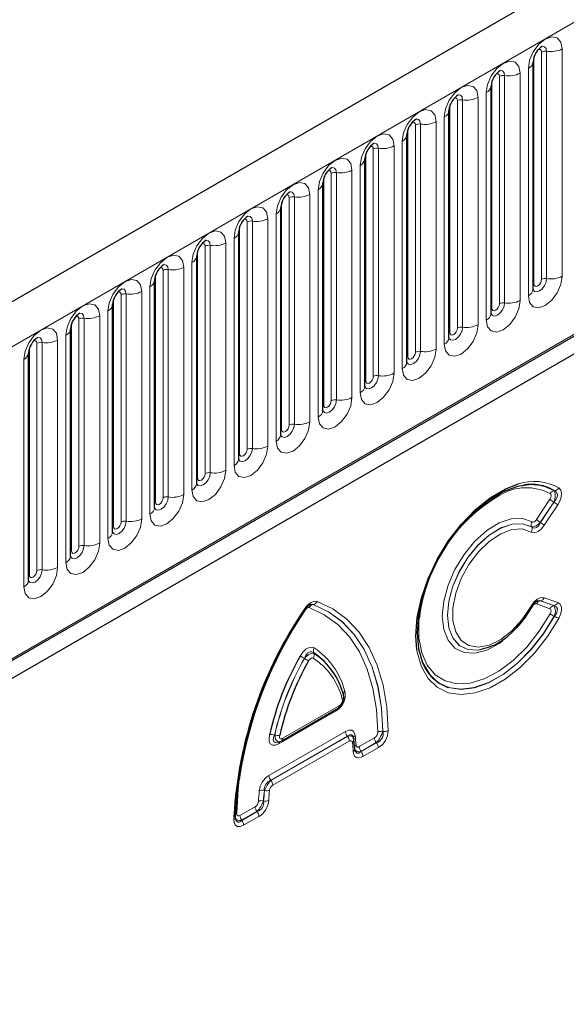
# Model space of a CAD drawing. Units: millimetres. Extents: x 0 to 420, y 0 to 297.
# Drawn here: x 338 to 345, y 134 to 147 of the extents above; entities that cross this region are included whole.
import ezdxf

# ---------------------------------------------------------------- set-up
doc = ezdxf.new("R2010")
doc.units = ezdxf.units.MM

msp = doc.modelspace()

# ---------------------------------------------------------------- linework, layer by layer
at = {"color": 7, "linetype": 'Continuous', "lineweight": 25}
for p, q in [((394.0964, 176.0458), (293.2832, 117.8476)), ((395.776, 171.9932), (294.8618, 113.7366)), ((296.7084, 115.0404), (391.4015, 169.7056)), ((344.7345, 143.7073), (344.7345, 146.7402)), ((344.1738, 143.3837), (344.1738, 146.4165)), ((343.6132, 146.0929), (343.6131, 146.0893)), ((343.6132, 143.06), (343.6132, 146.0929)), ((343.0525, 142.7364), (343.0525, 145.7692)), ((343.0525, 145.7692), (343.0525, 145.7656)), ((342.4919, 145.4456), (342.4918, 145.442)), ((342.4919, 142.4127), (342.4919, 145.4456)), ((341.9313, 145.122), (341.9312, 145.1183)), ((341.9313, 142.0891), (341.9313, 145.122)), ((341.3706, 141.7654), (341.3706, 144.7983)), ((341.3706, 144.7983), (341.3706, 144.7947)), ((340.81, 144.4747), (340.8099, 144.471)), ((340.81, 141.4418), (340.81, 144.4747)), ((340.2494, 144.151), (340.2493, 144.1474)), ((340.2494, 141.1181), (340.2494, 144.151)), ((339.6887, 143.8274), (339.6886, 143.8237)), ((339.6887, 140.7945), (339.6887, 143.8274)), ((339.1281, 143.5037), (339.128, 143.5001)), ((339.1281, 140.4708), (339.1281, 143.5037)), ((338.5675, 143.1801), (338.5674, 143.1764)), ((338.5675, 140.1472), (338.5675, 143.1801)), ((338.0068, 142.8564), (338.0067, 142.8528)), ((338.0068, 139.8236), (338.0068, 142.8564)), ((341.7709, 139.5009), (341.7608, 139.4976)), ((344.0247, 138.8956), (344.0266, 138.8959)), ((342.1755, 138.3864), (342.1749, 138.3881)), ((341.3824, 137.6834), (342.1345, 138.1175)), ((341.3402, 137.6668), (341.3574, 137.6723)), ((342.3578, 137.573), (342.3459, 137.6982)), ((340.7678, 136.6527), (340.7714, 136.6377))]:
    msp.add_line(p, q, dxfattribs=at)
at = {"color": 8, "linetype": 'Continuous', "lineweight": 18}
for p, q in [((293.6496, 117.4607), (394.4628, 175.659)), ((296.7021, 115.0615), (391.4104, 169.7354)), ((344.8467, 143.8375), (344.8467, 146.8703)), ((344.9156, 146.881), (344.9156, 143.8482)), ((345.1226, 143.8802), (345.1226, 146.913)), ((344.7456, 143.7792), (344.7456, 146.812)), ((344.562, 143.5565), (344.562, 146.5894)), ((344.6717, 146.6527), (344.6717, 143.6198)), ((344.185, 143.4555), (344.185, 146.4884)), ((344.286, 143.5138), (344.286, 146.5467)), ((344.355, 146.5574), (344.355, 143.5245)), ((344.1111, 146.3291), (344.1111, 143.2962)), ((343.7254, 143.1902), (343.7254, 146.2231)), ((343.7944, 143.2009), (343.7944, 146.2337)), ((344.0014, 146.2657), (344.0014, 143.2329)), ((343.6244, 143.1319), (343.6244, 146.1647)), ((343.4407, 145.9421), (343.4407, 142.9092)), ((343.5504, 142.9726), (343.5504, 146.0054)), ((343.0637, 142.8082), (343.0637, 145.8411)), ((343.1647, 142.8665), (343.1647, 145.8994)), ((343.2337, 142.8772), (343.2337, 145.9101)), ((342.9898, 142.6489), (342.9898, 145.6818)), ((342.6041, 142.5429), (342.6041, 145.5758)), ((342.6731, 142.5536), (342.6731, 145.5864)), ((342.8801, 145.6184), (342.8801, 142.5856)), ((342.5031, 142.4846), (342.5031, 145.5174)), ((342.3195, 145.2948), (342.3195, 142.2619)), ((342.4292, 142.3253), (342.4292, 145.3581)), ((341.9425, 142.1609), (341.9425, 145.1938)), ((342.0435, 142.2192), (342.0435, 145.2521)), ((342.1125, 142.2299), (342.1125, 145.2628)), ((341.8685, 142.0016), (341.8685, 145.0345)), ((341.4828, 141.8956), (341.4828, 144.9285)), ((341.5518, 141.9063), (341.5518, 144.9391)), ((341.7588, 144.9712), (341.7588, 141.9383)), ((341.3818, 141.8373), (341.3818, 144.8701)), ((340.9912, 141.5826), (340.9912, 144.6155)), ((341.1982, 144.6475), (341.1982, 141.6146)), ((341.3079, 141.678), (341.3079, 144.7108)), ((340.8212, 141.5136), (340.8212, 144.5465)), ((340.9222, 141.572), (340.9222, 144.6048)), ((340.7472, 141.3543), (340.7472, 144.3872)), ((340.2606, 141.19), (340.2606, 144.2229)), ((340.3616, 141.2483), (340.3616, 144.2812)), ((340.4306, 141.259), (340.4306, 144.2918)), ((340.6376, 144.3239), (340.6376, 141.291)), ((339.8009, 140.9247), (339.8009, 143.9575)), ((339.8699, 140.9353), (339.8699, 143.9682)), ((340.0769, 144.0002), (340.0769, 140.9673)), ((340.1866, 141.0307), (340.1866, 144.0635)), ((339.6999, 140.8663), (339.6999, 143.8992)), ((339.626, 140.707), (339.626, 143.7399)), ((339.1393, 140.5427), (339.1393, 143.5756)), ((339.2403, 140.601), (339.2403, 143.6339)), ((339.3093, 140.6117), (339.3093, 143.6445)), ((339.5163, 143.6766), (339.5163, 140.6437)), ((338.6797, 140.2774), (338.6797, 143.3102)), ((338.7487, 140.288), (338.7487, 143.3209)), ((338.9557, 143.3529), (338.9557, 140.3201)), ((339.0653, 140.3834), (339.0653, 143.4162)), ((338.5787, 140.219), (338.5787, 143.2519)), ((338.5047, 140.0597), (338.5047, 143.0926)), ((338.018, 139.8954), (338.018, 142.9283)), ((338.119, 139.9537), (338.119, 142.9866)), ((338.188, 139.9644), (338.188, 142.9973)), ((338.395, 143.0293), (338.395, 139.9964)), ((337.9441, 139.7361), (337.9441, 142.7689)), ((345.0179, 141.018), (345.0208, 141.0177)), ((344.7792, 140.6342), (344.9576, 140.9041)), ((345.0093, 140.8668), (344.8309, 140.597)), ((344.8323, 140.5946), (345.0122, 140.8666)), ((345.0639, 140.8293), (344.8841, 140.5574)), ((345.0122, 140.8666), (345.0093, 140.8668)), ((344.7161, 140.5351), (344.7147, 140.5374)), ((344.8309, 140.597), (344.8323, 140.5946)), ((341.8034, 139.5011), (341.8019, 139.5006)), ((344.9576, 139.4452), (344.7792, 139.509)), ((344.8323, 139.55), (344.8309, 139.5495)), ((344.8309, 139.5495), (345.0093, 139.4856)), ((345.0122, 139.4856), (344.8323, 139.55)), ((344.8841, 139.5904), (345.0639, 139.5261)), ((345.0093, 139.4856), (345.0122, 139.4856)), ((345.0208, 139.3445), (345.0179, 139.3444)), ((341.8096, 138.8545), (341.8111, 138.8521)), ((341.6864, 138.7801), (341.6849, 138.7826)), ((342.1, 138.079), (341.3455, 137.6435)), ((341.3972, 137.7161), (342.1493, 138.1502)), ((341.2126, 137.2198), (342.233, 137.8089)), ((342.7308, 137.8092), (342.7332, 137.8078)), ((342.2575, 137.7447), (341.237, 137.1557)), ((341.2394, 137.1542), (342.2582, 137.7423)), ((342.2827, 137.6782), (341.2639, 137.0901)), ((341.2869, 137.7592), (341.2896, 137.7602)), ((342.2582, 137.7423), (342.2575, 137.7447)), ((342.4169, 137.6053), (342.6197, 137.7224)), ((342.6442, 137.6583), (342.4414, 137.5412)), ((342.4421, 137.5388), (342.6467, 137.6569)), ((342.6467, 137.6569), (342.6442, 137.6583)), ((342.4414, 137.5412), (342.4421, 137.5388)), ((342.6712, 137.5928), (342.4666, 137.4747)), ((341.237, 137.1557), (341.2394, 137.1542)), ((341.1536, 137.0184), (341.1513, 137.02)), ((341.1395, 136.8826), (341.1418, 136.8812)), ((340.8258, 136.6868), (341.0286, 136.8039)), ((341.0531, 136.7398), (340.8503, 136.6227)), ((340.8509, 136.6202), (341.0555, 136.7383)), ((341.0555, 136.7383), (341.0531, 136.7398)), ((340.7455, 136.6325), (340.7461, 136.6744)), ((340.8503, 136.6227), (340.8509, 136.6202)), ((341.08, 136.6742), (340.8754, 136.5561))]:
    msp.add_line(p, q, dxfattribs=at)
at = {"color": 8, "linetype": 'Continuous', "lineweight": 18, "flags": 128}
for points in [[(345.1226, 146.913), (345.1055, 147.0028), (345.0566, 147.059), (344.9834, 147.0732), (344.8972, 147.0432), (344.8109, 146.9736), (344.7377, 146.8749), (344.6889, 146.7623), (344.6717, 146.6527)], [(344.8062, 146.9042), (344.8155, 146.9062), (344.8319, 146.9031), (344.8428, 146.8905), (344.8467, 146.8703)], [(344.8542, 146.9476), (344.8575, 146.948), (344.888, 146.942), (344.9085, 146.9185), (344.9156, 146.881)], [(344.562, 146.5894), (344.5448, 146.6791), (344.496, 146.7354), (344.4228, 146.7496), (344.3365, 146.7196), (344.2502, 146.65), (344.1771, 146.5513), (344.1282, 146.4386), (344.1111, 146.3291)], [(344.2456, 146.5805), (344.2548, 146.5826), (344.2712, 146.5794), (344.2822, 146.5668), (344.286, 146.5467)], [(344.2936, 146.6239), (344.2968, 146.6243), (344.3274, 146.6184), (344.3478, 146.5949), (344.355, 146.5574)], [(343.5504, 146.0054), (343.5676, 146.115), (343.6165, 146.2277), (343.6896, 146.3263), (343.7759, 146.3959), (343.8622, 146.4259), (343.9353, 146.4117), (343.9842, 146.3555), (344.0014, 146.2657)], [(343.7254, 146.2231), (343.7215, 146.2432), (343.7106, 146.2558), (343.6942, 146.2589), (343.6849, 146.2568)], [(343.7944, 146.2337), (343.7872, 146.2712), (343.7668, 146.2947), (343.7362, 146.3007), (343.7326, 146.3002)], [(342.9898, 145.6818), (343.0069, 145.7913), (343.0558, 145.904), (343.129, 146.0027), (343.2153, 146.0723), (343.3015, 146.1023), (343.3747, 146.0881), (343.4236, 146.0318), (343.4407, 145.9421)], [(343.1647, 145.8994), (343.1609, 145.9195), (343.15, 145.9321), (343.1336, 145.9353), (343.1243, 145.9332)], [(343.2337, 145.9101), (343.2266, 145.9476), (343.2061, 145.9711), (343.1756, 145.977), (343.172, 145.9766)], [(342.4292, 145.3581), (342.4463, 145.4677), (342.4952, 145.5804), (342.5683, 145.679), (342.6546, 145.7487), (342.7409, 145.7786), (342.8141, 145.7644), (342.8629, 145.7082), (342.8801, 145.6184)], [(342.6041, 145.5758), (342.6003, 145.5959), (342.5893, 145.6085), (342.5729, 145.6116), (342.5636, 145.6096)], [(342.6731, 145.5864), (342.6659, 145.6239), (342.6455, 145.6475), (342.6149, 145.6534), (342.6113, 145.6529)], [(341.8685, 145.0345), (341.8857, 145.144), (341.9346, 145.2567), (342.0077, 145.3554), (342.094, 145.425), (342.1803, 145.455), (342.2534, 145.4408), (342.3023, 145.3845), (342.3195, 145.2948)], [(342.0435, 145.2521), (342.0396, 145.2722), (342.0287, 145.2848), (342.0123, 145.288), (342.003, 145.2859)], [(342.1125, 145.2628), (342.1053, 145.3003), (342.0849, 145.3238), (342.0543, 145.3297), (342.0507, 145.3293)], [(341.3079, 144.7108), (341.325, 144.8204), (341.3739, 144.9331), (341.4471, 145.0317), (341.5334, 145.1014), (341.6196, 145.1313), (341.6928, 145.1171), (341.7417, 145.0609), (341.7588, 144.9712)], [(341.5518, 144.9391), (341.5447, 144.9766), (341.5242, 145.0002), (341.4937, 145.0061), (341.4901, 145.0056)], [(341.4828, 144.9285), (341.479, 144.9486), (341.4681, 144.9612), (341.4517, 144.9644), (341.4424, 144.9623)], [(340.7472, 144.3872), (340.7644, 144.4967), (340.8133, 144.6094), (340.8864, 144.7081), (340.9727, 144.7777), (341.059, 144.8077), (341.1322, 144.7935), (341.181, 144.7372), (341.1982, 144.6475)], [(340.9222, 144.6048), (340.9184, 144.6249), (340.9074, 144.6375), (340.891, 144.6407), (340.8817, 144.6386)], [(340.9912, 144.6155), (340.984, 144.653), (340.9636, 144.6765), (340.933, 144.6825), (340.9294, 144.682)], [(340.1866, 144.0635), (340.2038, 144.1731), (340.2527, 144.2858), (340.3258, 144.3844), (340.4121, 144.4541), (340.4984, 144.4841), (340.5715, 144.4698), (340.6204, 144.4136), (340.6376, 144.3239)], [(340.4306, 144.2918), (340.4234, 144.3293), (340.403, 144.3529), (340.3724, 144.3588), (340.3688, 144.3583)], [(340.3616, 144.2812), (340.3577, 144.3013), (340.3468, 144.3139), (340.3304, 144.3171), (340.3211, 144.315)], [(339.626, 143.7399), (339.6431, 143.8494), (339.692, 143.9621), (339.7652, 144.0608), (339.8514, 144.1304), (339.9377, 144.1604), (340.0109, 144.1462), (340.0598, 144.0899), (340.0769, 144.0002)], [(339.8009, 143.9575), (339.7971, 143.9776), (339.7861, 143.9902), (339.7698, 143.9934), (339.7605, 143.9913)], [(339.8699, 143.9682), (339.8628, 144.0057), (339.8423, 144.0292), (339.8118, 144.0352), (339.8082, 144.0347)], [(339.0653, 143.4162), (339.0825, 143.5258), (339.1314, 143.6385), (339.2045, 143.7371), (339.2908, 143.8068), (339.3771, 143.8368), (339.4502, 143.8225), (339.4991, 143.7663), (339.5163, 143.6766)], [(344.6717, 143.6198), (344.6889, 143.5301), (344.7377, 143.4739), (344.8109, 143.4597), (344.8972, 143.4896), (344.9834, 143.5593), (345.0566, 143.6579), (345.1055, 143.7706), (345.1226, 143.8802)], [(344.9156, 143.8482), (344.9085, 143.8024), (344.888, 143.7553), (344.8575, 143.714), (344.8214, 143.6849), (344.7853, 143.6724), (344.7548, 143.6783), (344.7343, 143.7018), (344.7333, 143.7042)], [(344.7456, 143.7792), (344.7495, 143.7591), (344.7604, 143.7465), (344.7768, 143.7433), (344.7961, 143.75), (344.8155, 143.7656), (344.8319, 143.7877), (344.8428, 143.8129), (344.8467, 143.8375)], [(339.3093, 143.6445), (339.3021, 143.6821), (339.2817, 143.7056), (339.2511, 143.7115), (339.2475, 143.7111)], [(344.7345, 143.7708), (344.7395, 143.7751), (344.7456, 143.7792)], [(339.2403, 143.6339), (339.2365, 143.654), (339.2255, 143.6666), (339.2091, 143.6698), (339.1998, 143.6677)], [(338.5047, 143.0926), (338.5219, 143.2021), (338.5707, 143.3148), (338.6439, 143.4135), (338.7302, 143.4831), (338.8165, 143.5131), (338.8896, 143.4989), (338.9385, 143.4426), (338.9557, 143.3529)], [(344.1111, 143.2962), (344.1282, 143.2065), (344.1771, 143.1502), (344.2502, 143.136), (344.3365, 143.166), (344.4228, 143.2356), (344.496, 143.3343), (344.5448, 143.447), (344.562, 143.5565)], [(344.355, 143.5245), (344.3478, 143.4787), (344.3274, 143.4316), (344.2968, 143.3904), (344.2608, 143.3613), (344.2247, 143.3487), (344.1941, 143.3547), (344.1737, 143.3782), (344.1727, 143.3805)], [(344.1738, 143.4471), (344.1788, 143.4515), (344.185, 143.4555)], [(344.185, 143.4555), (344.1888, 143.4354), (344.1998, 143.4228), (344.2162, 143.4196), (344.2355, 143.4264), (344.2548, 143.442), (344.2712, 143.4641), (344.2822, 143.4893), (344.286, 143.5138)], [(338.6797, 143.3102), (338.6758, 143.3303), (338.6649, 143.3429), (338.6485, 143.3461), (338.6392, 143.344)], [(338.7487, 143.3209), (338.7415, 143.3584), (338.7211, 143.3819), (338.6905, 143.3879), (338.6869, 143.3874)], [(337.9441, 142.7689), (337.9612, 142.8785), (338.0101, 142.9912), (338.0833, 143.0898), (338.1695, 143.1595), (338.2558, 143.1895), (338.329, 143.1753), (338.3779, 143.119), (338.395, 143.0293)], [(344.0014, 143.2329), (343.9842, 143.1233), (343.9353, 143.0106), (343.8622, 142.912), (343.7759, 142.8424), (343.6896, 142.8124), (343.6165, 142.8266), (343.5676, 142.8828), (343.5504, 142.9726)], [(343.6121, 143.0568), (343.6131, 143.0545), (343.6335, 143.031), (343.6641, 143.0251), (343.7001, 143.0376), (343.7362, 143.0667), (343.7668, 143.108), (343.7872, 143.1551), (343.7944, 143.2009)], [(343.7254, 143.1902), (343.7215, 143.1656), (343.7106, 143.1404), (343.6942, 143.1183), (343.6749, 143.1027), (343.6555, 143.096), (343.6392, 143.0992), (343.6282, 143.1118), (343.6244, 143.1319)], [(338.188, 142.9973), (338.1809, 143.0348), (338.1604, 143.0583), (338.1299, 143.0642), (338.1263, 143.0638)], [(343.6244, 143.1319), (343.6182, 143.1278), (343.6132, 143.1235)], [(338.119, 142.9866), (338.1152, 143.0067), (338.1042, 143.0193), (338.0879, 143.0225), (338.0786, 143.0204)], [(343.4407, 142.9092), (343.4236, 142.7997), (343.3747, 142.687), (343.3015, 142.5883), (343.2153, 142.5187), (343.129, 142.4887), (343.0558, 142.5029), (343.0069, 142.5592), (342.9898, 142.6489)], [(343.0514, 142.7332), (343.0524, 142.7309), (343.0729, 142.7074), (343.1034, 142.7014), (343.1395, 142.714), (343.1756, 142.7431), (343.2061, 142.7843), (343.2266, 142.8314), (343.2337, 142.8772)], [(343.0637, 142.8082), (343.0576, 142.8042), (343.0525, 142.7999)], [(343.1647, 142.8665), (343.1609, 142.842), (343.15, 142.8168), (343.1336, 142.7947), (343.1142, 142.7791), (343.0949, 142.7723), (343.0785, 142.7755), (343.0676, 142.7881), (343.0637, 142.8082)], [(342.8801, 142.5856), (342.8629, 142.476), (342.8141, 142.3634), (342.7409, 142.2647), (342.6546, 142.1951), (342.5683, 142.1651), (342.4952, 142.1793), (342.4463, 142.2355), (342.4292, 142.3253)], [(342.4908, 142.4095), (342.4918, 142.4072), (342.5122, 142.3837), (342.5428, 142.3778), (342.5789, 142.3903), (342.6149, 142.4194), (342.6455, 142.4607), (342.6659, 142.5078), (342.6731, 142.5536)], [(342.6041, 142.5429), (342.6003, 142.5184), (342.5893, 142.4931), (342.5729, 142.471), (342.5536, 142.4554), (342.5343, 142.4487), (342.5179, 142.4519), (342.5069, 142.4645), (342.5031, 142.4846)], [(342.5031, 142.4846), (342.4969, 142.4805), (342.4919, 142.4762)], [(342.3195, 142.2619), (342.3023, 142.1524), (342.2534, 142.0397), (342.1803, 141.941), (342.094, 141.8714), (342.0077, 141.8414), (341.9346, 141.8556), (341.8857, 141.9119), (341.8685, 142.0016)], [(341.9302, 142.0859), (341.9312, 142.0836), (341.9516, 142.0601), (341.9822, 142.0541), (342.0182, 142.0667), (342.0543, 142.0958), (342.0849, 142.137), (342.1053, 142.1841), (342.1125, 142.2299)], [(341.9425, 142.1609), (341.9363, 142.1569), (341.9313, 142.1526)], [(342.0435, 142.2192), (342.0396, 142.1947), (342.0287, 142.1695), (342.0123, 142.1474), (341.993, 142.1318), (341.9736, 142.125), (341.9573, 142.1282), (341.9463, 142.1408), (341.9425, 142.1609)], [(341.7588, 141.9383), (341.7417, 141.8287), (341.6928, 141.7161), (341.6196, 141.6174), (341.5334, 141.5478), (341.4471, 141.5178), (341.3739, 141.532), (341.325, 141.5882), (341.3079, 141.678)], [(341.3695, 141.7622), (341.3705, 141.7599), (341.3909, 141.7364), (341.4215, 141.7305), (341.4576, 141.743), (341.4937, 141.7721), (341.5242, 141.8134), (341.5447, 141.8605), (341.5518, 141.9063)], [(341.4828, 141.8956), (341.479, 141.8711), (341.4681, 141.8458), (341.4517, 141.8237), (341.4323, 141.8081), (341.413, 141.8014), (341.3966, 141.8046), (341.3857, 141.8172), (341.3818, 141.8373)], [(341.3818, 141.8373), (341.3757, 141.8332), (341.3706, 141.8289)], [(341.1982, 141.6146), (341.181, 141.5051), (341.1322, 141.3924), (341.059, 141.2937), (340.9727, 141.2241), (340.8864, 141.1941), (340.8133, 141.2083), (340.7644, 141.2646), (340.7472, 141.3543)], [(340.8089, 141.4386), (340.8099, 141.4363), (340.8303, 141.4128), (340.8609, 141.4068), (340.897, 141.4194), (340.933, 141.4485), (340.9636, 141.4897), (340.984, 141.5368), (340.9912, 141.5826)], [(340.8212, 141.5136), (340.815, 141.5096), (340.81, 141.5053)], [(340.9222, 141.572), (340.9184, 141.5474), (340.9074, 141.5222), (340.891, 141.5001), (340.8717, 141.4845), (340.8524, 141.4778), (340.836, 141.4809), (340.825, 141.4935), (340.8212, 141.5136)], [(340.6376, 141.291), (340.6204, 141.1814), (340.5715, 141.0688), (340.4984, 140.9701), (340.4121, 140.9005), (340.3258, 140.8705), (340.2527, 140.8847), (340.2038, 140.9409), (340.1866, 141.0307)], [(340.2483, 141.1149), (340.2492, 141.1127), (340.2697, 141.0891), (340.3003, 141.0832), (340.3363, 141.0957), (340.3724, 141.1248), (340.403, 141.1661), (340.4234, 141.2132), (340.4306, 141.259)], [(340.3616, 141.2483), (340.3577, 141.2238), (340.3468, 141.1985), (340.3304, 141.1764), (340.3111, 141.1608), (340.2917, 141.1541), (340.2754, 141.1573), (340.2644, 141.1699), (340.2606, 141.19)], [(340.2606, 141.19), (340.2544, 141.1859), (340.2494, 141.1816)], [(340.0769, 140.9673), (340.0598, 140.8578), (340.0109, 140.7451), (339.9377, 140.6464), (339.8514, 140.5768), (339.7652, 140.5468), (339.692, 140.561), (339.6431, 140.6173), (339.626, 140.707)], [(339.6876, 140.7913), (339.6886, 140.789), (339.709, 140.7655), (339.7396, 140.7595), (339.7757, 140.7721), (339.8118, 140.8012), (339.8423, 140.8424), (339.8628, 140.8895), (339.8699, 140.9353)], [(344.9576, 140.9041), (344.9681, 140.9234), (344.974, 140.9435), (344.9742, 140.9595), (344.9701, 140.9711), (344.9619, 140.9796)], [(345.0122, 140.8666), (345.0396, 140.9005), (345.0555, 140.9334), (345.06, 140.9592), (345.0596, 140.9669), (345.052, 140.9907), (345.0472, 140.9977), (345.0208, 141.0177)], [(345.0769, 141.056), (345.1033, 141.0269), (345.1151, 140.9813), (345.1099, 140.9309), (345.0927, 140.8812), (345.0639, 140.8293)], [(339.6999, 140.8663), (339.6938, 140.8623), (339.6887, 140.858)], [(339.8009, 140.9247), (339.7971, 140.9001), (339.7861, 140.8749), (339.7698, 140.8528), (339.7504, 140.8372), (339.7311, 140.8305), (339.7147, 140.8336), (339.7038, 140.8462), (339.6999, 140.8663)], [(339.5163, 140.6437), (339.4991, 140.5342), (339.4502, 140.4215), (339.3771, 140.3228), (339.2908, 140.2532), (339.2045, 140.2232), (339.1314, 140.2374), (339.0825, 140.2936), (339.0653, 140.3834)], [(339.127, 140.4676), (339.128, 140.4654), (339.1484, 140.4418), (339.179, 140.4359), (339.2151, 140.4484), (339.2511, 140.4775), (339.2817, 140.5188), (339.3021, 140.5659), (339.3093, 140.6117)], [(339.1393, 140.5427), (339.1331, 140.5386), (339.1281, 140.5343)], [(339.2403, 140.601), (339.2365, 140.5765), (339.2255, 140.5512), (339.2091, 140.5291), (339.1898, 140.5135), (339.1705, 140.5068), (339.1541, 140.51), (339.1431, 140.5226), (339.1393, 140.5427)], [(344.3323, 139.0164), (344.2816, 138.98), (344.1168, 138.8914), (343.9579, 138.8505), (343.8138, 138.8598), (343.6924, 138.9186), (343.6006, 139.0236), (343.5433, 139.1691), (343.5239, 139.347), (343.5433, 139.5472), (343.6006, 139.7588), (343.6924, 139.97), (343.8138, 140.1689), (343.9579, 140.3445), (344.1168, 140.4871), (344.2816, 140.5888), (344.4431, 140.6438), (344.5923, 140.6491), (344.7211, 140.6045), (344.7211, 140.6045)], [(344.7147, 140.5374), (344.594, 140.5793), (344.4539, 140.5743), (344.3024, 140.5227), (344.1479, 140.4274), (343.9988, 140.2936), (343.8636, 140.1288), (343.7498, 139.9422), (343.6636, 139.7442), (343.6099, 139.5457), (343.5917, 139.3578), (343.6099, 139.191), (343.6636, 139.0545), (343.7498, 138.9559), (343.8636, 138.9008), (343.9988, 138.8921), (344.0247, 138.8956)], [(344.0266, 138.8959), (344.001, 138.8925), (343.8659, 138.901), (343.7521, 138.956), (343.666, 139.0545), (343.6123, 139.1908), (343.5941, 139.3575), (343.6123, 139.5452), (343.666, 139.7435), (343.7521, 139.9413), (343.8659, 140.1277), (344.001, 140.2923), (344.1499, 140.4259), (344.3044, 140.521), (344.4557, 140.5724), (344.5956, 140.5772), (344.7161, 140.5351), (344.7161, 140.5351)], [(344.8841, 140.5574), (344.8451, 140.5086), (344.8006, 140.4735), (344.7601, 140.4587), (344.7253, 140.4611), (344.7097, 140.4681)], [(344.7161, 140.5351), (344.7285, 140.5271), (344.7545, 140.521), (344.778, 140.5272), (344.7823, 140.5296), (344.8073, 140.552), (344.8103, 140.5558), (344.8323, 140.5946)], [(344.7211, 140.6045), (344.7331, 140.601), (344.7475, 140.6043), (344.7612, 140.6133), (344.7735, 140.6264), (344.7792, 140.6342)], [(344.7097, 140.4681), (344.5907, 140.5083), (344.452, 140.4999), (344.3024, 140.4435), (344.151, 140.3426), (344.0072, 140.2034), (343.8797, 140.0345), (343.7766, 139.8462), (343.704, 139.6503), (343.6666, 139.4587), (343.6666, 139.2834), (343.704, 139.135), (343.7766, 139.0228), (343.8797, 138.9537), (344.0072, 138.9319), (344.151, 138.9588), (344.3024, 139.0327), (344.452, 139.149), (344.5907, 139.3007), (344.7097, 139.4783)], [(338.9557, 140.3201), (338.9385, 140.2105), (338.8896, 140.0978), (338.8165, 139.9992), (338.7302, 139.9295), (338.6439, 139.8995), (338.5707, 139.9137), (338.5219, 139.97), (338.5047, 140.0597)], [(338.5664, 140.144), (338.5673, 140.1417), (338.5878, 140.1182), (338.6184, 140.1123), (338.6544, 140.1248), (338.6905, 140.1539), (338.7211, 140.1951), (338.7415, 140.2422), (338.7487, 140.288)], [(338.6797, 140.2774), (338.6758, 140.2528), (338.6649, 140.2276), (338.6485, 140.2055), (338.6292, 140.1899), (338.6098, 140.1832), (338.5935, 140.1863), (338.5825, 140.1989), (338.5787, 140.219)], [(338.5787, 140.219), (338.5725, 140.215), (338.5675, 140.2107)], [(338.395, 139.9964), (338.3779, 139.8869), (338.329, 139.7742), (338.2558, 139.6755), (338.1695, 139.6059), (338.0833, 139.5759), (338.0101, 139.5901), (337.9612, 139.6464), (337.9441, 139.7361)], [(338.0057, 139.8203), (338.0067, 139.8181), (338.0271, 139.7945), (338.0577, 139.7886), (338.0938, 139.8011), (338.1299, 139.8302), (338.1604, 139.8715), (338.1809, 139.9186), (338.188, 139.9644)], [(338.018, 139.8954), (338.0119, 139.8913), (338.0068, 139.887)], [(338.119, 139.9537), (338.1152, 139.9292), (338.1042, 139.9039), (338.0879, 139.8818), (338.0685, 139.8662), (338.0492, 139.8595), (338.0328, 139.8627), (338.0219, 139.8753), (338.018, 139.8954)], [(341.6913, 139.4469), (341.7297, 139.4948), (341.7734, 139.5294), (341.8141, 139.5447), (341.8502, 139.5431), (341.8552, 139.5415)], [(341.8019, 139.5006), (342.0063, 139.404), (342.1892, 139.2704), (342.3483, 139.1013), (342.4816, 138.8989), (342.5876, 138.6655), (342.6651, 138.4039), (342.713, 138.1173), (342.7308, 137.8092)], [(342.7332, 137.8078), (342.7155, 138.1163), (342.6676, 138.4033), (342.5901, 138.6652), (342.484, 138.8989), (342.3505, 139.1015), (342.1912, 139.2708), (342.0081, 139.4045), (341.8034, 139.5011)], [(341.8552, 139.5415), (342.0634, 139.4432), (342.2497, 139.3072), (342.4117, 139.1351), (342.5475, 138.9289), (342.6554, 138.6912), (342.7343, 138.4248), (342.783, 138.1329), (342.801, 137.8191)], [(344.7097, 139.4783), (344.7458, 139.5303), (344.7891, 139.5705), (344.8301, 139.5909), (344.8669, 139.5944), (344.8841, 139.5904)], [(344.7792, 139.509), (344.7662, 139.5103), (344.7513, 139.5048), (344.7378, 139.4942), (344.7262, 139.48), (344.7211, 139.4717)], [(344.7857, 139.545), (344.8011, 139.5506), (344.8309, 139.5495)], [(345.0639, 139.5261), (345.0953, 139.5045), (345.1132, 139.4647), (345.1136, 139.4174), (345.1013, 139.3681), (345.0769, 139.3144)], [(341.7501, 139.4602), (341.7484, 139.4607), (341.7364, 139.4612), (341.7228, 139.4561), (341.7082, 139.4446), (341.6954, 139.4286)], [(342.663, 137.7979), (342.6455, 138.1007), (342.5984, 138.3823), (342.5223, 138.6394), (342.4181, 138.8688), (342.287, 139.0678), (342.1307, 139.2339), (341.951, 139.3652), (341.7501, 139.4602)], [(343.2169, 139.32), (343.2131, 139.2793), (343.2131, 139.0559), (343.2499, 138.8578), (343.3219, 138.6922), (343.4268, 138.565), (343.5605, 138.481), (343.7184, 138.443), (343.8946, 138.4526), (344.0827, 138.5094), (344.2759, 138.6113), (344.4672, 138.7546), (344.6496, 138.9341), (344.8165, 139.1433), (344.9619, 139.3746)], [(344.7211, 139.4717), (344.5923, 139.2784), (344.5243, 139.1961)], [(344.9619, 139.3746), (344.9707, 139.3945), (344.9747, 139.4142), (344.9729, 139.429), (344.9672, 139.4389), (344.9576, 139.4452)], [(345.0208, 139.3445), (345.0452, 139.3803), (345.0579, 139.4132), (345.0596, 139.4378), (345.0584, 139.4447), (345.048, 139.4654), (345.0421, 139.4713), (345.0122, 139.4856)], [(345.0769, 139.3144), (344.9256, 139.0722), (344.7524, 138.8519), (344.5631, 138.6609), (344.3641, 138.5055), (344.162, 138.3911), (343.9636, 138.3214), (343.7757, 138.2988), (343.6045, 138.3241), (343.4558, 138.3963), (343.3346, 138.5132), (343.2451, 138.6707), (343.1901, 138.8635), (343.1847, 138.8965)], [(343.5988, 138.3954), (343.6063, 138.3931), (343.7707, 138.3688), (343.9513, 138.3905), (344.1418, 138.4575), (344.336, 138.5675), (344.5272, 138.7167), (344.7091, 138.9002), (344.8755, 139.1119), (345.0208, 139.3445)], [(345.0179, 139.3444), (344.8726, 139.1122), (344.7064, 138.9009), (344.5247, 138.7178), (344.3337, 138.5688), (344.1398, 138.4592), (343.9495, 138.3924), (343.7692, 138.3709), (343.6085, 138.3942)], [(341.6293, 138.8135), (341.666, 138.867), (341.7103, 138.9086), (341.7514, 138.929), (341.7872, 138.9319), (341.8162, 138.9214)], [(341.8096, 138.8545), (341.7864, 138.8676), (341.7601, 138.8695), (341.7383, 138.8609), (341.7322, 138.8567), (341.7112, 138.8348), (341.7049, 138.8254), (341.6849, 138.7826)], [(341.8044, 138.7853), (341.7947, 138.7888), (341.7828, 138.7879), (341.7691, 138.7811), (341.7543, 138.7672), (341.7421, 138.7493)], [(342.233, 137.8089), (342.2771, 137.8265), (342.3166, 137.8244), (342.3435, 137.8039), (342.3587, 137.7695), (342.3616, 137.7539)], [(341.3455, 137.6435), (341.2958, 137.6233), (341.2591, 137.6235), (341.2311, 137.6425), (341.2173, 137.6737), (341.2142, 137.7158), (341.2208, 137.7633)], [(341.2869, 137.7592), (341.2743, 137.7249), (341.2704, 137.695), (341.2768, 137.6732), (341.2902, 137.6628), (341.2965, 137.6609), (341.3264, 137.6625), (341.3375, 137.6668)], [(341.3567, 137.673), (341.3501, 137.6701), (341.3311, 137.672), (341.3136, 137.6851), (341.3016, 137.705), (341.2935, 137.731), (341.2896, 137.7602)], [(341.3557, 137.756), (341.3534, 137.7401), (341.3545, 137.7261), (341.359, 137.7157), (341.3684, 137.7094), (341.3806, 137.7093), (341.3972, 137.7161)], [(342.3391, 137.7243), (342.329, 137.7484), (342.313, 137.7626), (342.3106, 137.7636), (342.2883, 137.7636), (342.2851, 137.7625), (342.2575, 137.7447)], [(342.2582, 137.7423), (342.2895, 137.748), (342.3165, 137.7441), (342.334, 137.732), (342.3413, 137.7166)], [(342.3256, 137.6598), (342.3246, 137.6651), (342.3195, 137.6765), (342.3106, 137.6834), (342.2974, 137.6841), (342.2827, 137.6782)], [(342.4666, 137.4747), (342.4218, 137.4568), (342.3819, 137.4589), (342.3552, 137.4796), (342.3406, 137.5138), (342.337, 137.5394)], [(342.4414, 137.5412), (342.4098, 137.5359), (342.3823, 137.5403), (342.3649, 137.5529), (342.3574, 137.569)], [(342.36, 137.5589), (342.3701, 137.5336), (342.3845, 137.5202), (342.3883, 137.5186), (342.4109, 137.519), (342.4141, 137.5202), (342.4421, 137.5388)], [(342.3737, 137.6269), (342.3749, 137.6184), (342.3798, 137.607), (342.3887, 137.6001), (342.402, 137.5994), (342.4169, 137.6053)], [(340.8149, 137.1654), (340.8, 137.0353), (340.7825, 136.7123)], [(340.8754, 136.5561), (340.83, 136.5378), (340.7894, 136.54), (340.7629, 136.5611), (340.7489, 136.5952), (340.7455, 136.6325)], [(340.8503, 136.6227), (340.8182, 136.6178), (340.7903, 136.6228), (340.7729, 136.636), (340.7657, 136.6521)], [(340.7683, 136.6397), (340.7783, 136.6137), (340.7917, 136.6007), (340.7962, 136.5987), (340.8153, 136.5984), (340.8224, 136.6008), (340.8509, 136.6202)], [(340.7825, 136.7123), (340.7836, 136.6998), (340.7883, 136.6885), (340.7971, 136.6814), (340.8106, 136.6807), (340.8258, 136.6868)]]:
    msp.add_lwpolyline(points, dxfattribs=at)
at = {"color": 7, "linetype": 'Continuous', "lineweight": 25, "flags": 128}
for points in [[(344.7345, 143.701), (344.7349, 143.6999), (344.7345, 143.7073)], [(344.1738, 143.3774), (344.1742, 143.3763), (344.1738, 143.3837)], [(343.6132, 143.0537), (343.6136, 143.0526), (343.6132, 143.06)], [(343.0526, 142.7301), (343.053, 142.729), (343.0525, 142.7364)], [(342.4919, 142.4064), (342.4923, 142.4053), (342.4919, 142.4127)], [(341.9313, 142.0828), (341.9317, 142.0817), (341.9313, 142.0891)], [(341.3707, 141.7591), (341.3711, 141.7581), (341.3706, 141.7654)], [(340.81, 141.4355), (340.8104, 141.4344), (340.81, 141.4418)], [(340.2494, 141.1118), (340.2498, 141.1108), (340.2494, 141.1181)], [(343.1847, 138.8965), (343.1715, 139.0852), (343.1901, 139.3284), (343.2451, 139.5847), (343.3346, 139.8456), (343.4558, 140.1024), (343.6045, 140.3463), (343.7757, 140.5692), (343.9636, 140.7636), (344.162, 140.9229), (344.3641, 141.0418), (344.5375, 141.1092)], [(345.0208, 141.0177), (344.8755, 141.0825), (344.7091, 141.1021), (344.5272, 141.0756), (344.336, 141.0041), (344.1418, 140.8898), (343.9513, 140.7368), (343.7707, 140.55), (343.6063, 140.3359), (343.4634, 140.1015), (343.347, 139.8549), (343.261, 139.6042), (343.2081, 139.3579), (343.1903, 139.1244), (343.2081, 138.9114), (343.261, 138.7261), (343.347, 138.5748), (343.4634, 138.4625), (343.5988, 138.3954)], [(339.6888, 140.7882), (339.6892, 140.7871), (339.6887, 140.7945)], [(339.1281, 140.4645), (339.1285, 140.4635), (339.1281, 140.4708)], [(338.5675, 140.1409), (338.5679, 140.1398), (338.5675, 140.1472)], [(338.0069, 139.8172), (338.0072, 139.8162), (338.0068, 139.8236)], [(341.7004, 139.4366), (341.7004, 139.4366), (341.6992, 139.4364), (341.6972, 139.4369), (341.6942, 139.438)], [(344.5527, 139.238), (344.6227, 139.3205), (344.7212, 139.4721)], [(344.1987, 138.9525), (344.1499, 138.9308), (344.0266, 138.8959)], [(341.3568, 137.6727), (341.3753, 137.6795), (341.3822, 137.6839)], [(342.3432, 137.7081), (342.3406, 137.7208), (342.3391, 137.7243)], [(342.345, 137.6979), (342.345, 137.7038), (342.3405, 137.7164)], [(342.3413, 137.7166), (342.3428, 137.7137), (342.3439, 137.7056)], [(342.3601, 137.5589), (342.3584, 137.5661), (342.3582, 137.5737)], [(340.7664, 136.6614), (340.7659, 136.666), (340.7643, 136.6711)], [(340.7684, 136.6398), (340.7676, 136.643), (340.7666, 136.6614)]]:
    msp.add_lwpolyline(points, dxfattribs=at)
at = {"color": 7, "linetype": 'Continuous', "lineweight": 25}
for centre, radius, start, end in [((345.0008, 146.7219), 0.267, 121.87785, 176.06805), ((344.4402, 146.3982), 0.267, 121.87785, 176.06805), ((343.8796, 146.0746), 0.267, 121.87785, 176.06805), ((343.3189, 145.7509), 0.267, 121.87785, 176.06805), ((342.7583, 145.4273), 0.267, 121.87785, 176.06805), ((342.1977, 145.1036), 0.267, 121.87785, 176.06805), ((341.637, 144.78), 0.267, 121.87785, 176.06805), ((341.0764, 144.4563), 0.267, 121.87785, 176.06805), ((340.5158, 144.1327), 0.267, 121.87785, 176.06805), ((339.9551, 143.8091), 0.267, 121.87785, 176.06805), ((339.3945, 143.4854), 0.267, 121.87785, 176.06805), ((338.8339, 143.1618), 0.267, 121.87785, 176.06805), ((338.2732, 142.8381), 0.267, 121.87785, 176.06805), ((344.7153, 140.5204), 0.5824, 58.68974, 100.75341), ((345.3806, 139.0729), 2.1777, 119.98968, 173.48482), ((341.8161, 139.3842), 0.1263, 110.65526, 155.66413), ((344.8559, 139.4188), 0.1441, 114.43295, 158.42698), ((346.1635, 136.3748), 5.4257, 145.513, 176.83393), ((346.0708, 136.4275), 5.3121, 145.47738, 177.37082), ((346.1957, 136.3749), 5.4385, 145.8403, 171.64205), ((343.763, 139.852), 1.0003, 296.41028, 322.13533), ((341.2775, 138.0564), 0.9592, 14.14019, 56.31218), ((341.2788, 138.0551), 0.9584, 14.20535, 56.26208), ((344.9667, 136.9107), 3.8417, 150.31134, 167.17806), ((344.9084, 136.9457), 3.644, 150.33286, 167.15059), ((343.7878, 138.9308), 0.5658, 198.93761, 251.52351), ((342.0839, 138.2295), 0.1225, 294.34568, 342.91786), ((342.0876, 138.252), 0.1263, 333.49855, 17.68221)]:
    msp.add_arc(centre, radius, start, end, dxfattribs=at)
at = {"color": 8, "linetype": 'Continuous', "lineweight": 18}
for centre, radius, start, end in [((344.897, 146.773), 0.1096, 80.2289, 117.35717), ((344.9715, 147.2052), 0.3289, 260.2289, 297.35717), ((344.6328, 146.7467), 0.1017, 292.48046, 357.42838), ((344.4108, 146.8815), 0.3289, 260.2289, 297.35717), ((344.3364, 146.4493), 0.1096, 80.2289, 117.35717), ((344.0722, 146.4231), 0.1017, 292.48046, 357.42838), ((343.7758, 146.1257), 0.1096, 80.2289, 117.35717), ((343.8502, 146.5579), 0.3289, 260.2289, 297.35717), ((343.5045, 146.1051), 0.1097, 294.73305, 351.71273), ((343.2896, 146.2342), 0.3289, 260.2289, 297.35717), ((343.2151, 145.802), 0.1096, 80.2289, 117.35717), ((342.9439, 145.7814), 0.1097, 294.73305, 351.71273), ((342.6545, 145.4784), 0.1096, 80.2289, 117.35717), ((342.7289, 145.9106), 0.3289, 260.2289, 297.35717), ((342.3832, 145.4578), 0.1097, 294.73305, 351.71273), ((342.1683, 145.587), 0.3289, 260.2289, 297.35717), ((342.0939, 145.1547), 0.1096, 80.2289, 117.35717), ((341.8226, 145.1341), 0.1097, 294.73305, 351.71273), ((341.5332, 144.8311), 0.1096, 80.2289, 117.35717), ((341.6077, 145.2633), 0.3289, 260.2289, 297.35717), ((341.262, 144.8105), 0.1097, 294.73305, 351.71273), ((340.9726, 144.5074), 0.1096, 80.2289, 117.35717), ((341.047, 144.9397), 0.3289, 260.2289, 297.35717), ((340.7013, 144.4868), 0.1097, 294.73305, 351.71273), ((340.412, 144.1838), 0.1096, 80.2289, 117.35717), ((340.4864, 144.616), 0.3289, 260.2289, 297.35717), ((340.1407, 144.1632), 0.1097, 294.73305, 351.71273), ((339.8513, 143.8601), 0.1096, 80.2289, 117.35717), ((339.9258, 144.2924), 0.3289, 260.2289, 297.35717), ((339.5801, 143.8395), 0.1097, 294.73305, 351.71273), ((344.897, 143.7401), 0.1096, 80.2289, 117.35717), ((344.9715, 144.1723), 0.3289, 260.2289, 297.35717), ((344.6267, 143.7183), 0.1083, 294.52506, 354.1548), ((339.2907, 143.5365), 0.1096, 80.2289, 117.35717), ((339.3651, 143.9687), 0.3289, 260.2289, 297.35717), ((339.0194, 143.5159), 0.1097, 294.73305, 351.71273), ((344.3364, 143.4165), 0.1096, 80.2289, 117.35717), ((344.4108, 143.8487), 0.3289, 260.2289, 297.35717), ((338.7301, 143.2128), 0.1096, 80.2289, 117.35717), ((338.8045, 143.6451), 0.3289, 260.2289, 297.35717), ((344.0661, 143.3947), 0.1083, 294.52506, 354.1548), ((338.4588, 143.1923), 0.1097, 294.73305, 351.71273), ((343.7758, 143.0928), 0.1096, 80.2289, 117.35717), ((343.8502, 143.525), 0.3289, 260.2289, 297.35717), ((343.5055, 143.0711), 0.1083, 294.52506, 354.1548), ((338.1694, 142.8892), 0.1096, 80.2289, 117.35717), ((338.2439, 143.3214), 0.3289, 260.2289, 297.35717), ((343.2896, 143.2014), 0.3289, 260.2289, 297.35717), ((337.8982, 142.8686), 0.1097, 294.73305, 351.71273), ((343.2151, 142.7692), 0.1096, 80.2289, 117.35717), ((342.9448, 142.7474), 0.1083, 294.52506, 354.1548), ((342.6545, 142.4455), 0.1096, 80.2289, 117.35717), ((342.7289, 142.8777), 0.3289, 260.2289, 297.35717), ((342.3842, 142.4238), 0.1083, 294.52506, 354.1548), ((342.1683, 142.5541), 0.3289, 260.2289, 297.35717), ((342.0939, 142.1219), 0.1096, 80.2289, 117.35717), ((341.8236, 142.1001), 0.1083, 294.52506, 354.1548), ((341.5332, 141.7982), 0.1096, 80.2289, 117.35717), ((341.6077, 142.2304), 0.3289, 260.2289, 297.35717), ((341.2629, 141.7765), 0.1083, 294.52506, 354.1548), ((341.047, 141.9068), 0.3289, 260.2289, 297.35717), ((340.9726, 141.4746), 0.1096, 80.2289, 117.35717), ((340.7023, 141.4528), 0.1083, 294.52506, 354.1548), ((340.412, 141.1509), 0.1096, 80.2289, 117.35717), ((340.4864, 141.5831), 0.3289, 260.2289, 297.35717), ((340.1417, 141.1292), 0.1083, 294.52506, 354.1548), ((344.7478, 140.4802), 0.6632, 60.2516, 108.48723), ((339.8513, 140.8273), 0.1096, 80.2289, 117.35717), ((339.9258, 141.2595), 0.3289, 260.2289, 297.35717), ((344.6449, 140.3857), 0.6733, 61.91076, 121.60111), ((345.029, 140.9416), 0.0772, 98.28414, 150.44822), ((344.8388, 140.9523), 0.1908, 333.36966, 20.13114), ((345.0097, 141.0941), 0.0772, 278.26717, 330.4094), ((345.3154, 141.3463), 0.5689, 231.025, 237.45036), ((344.7061, 140.3871), 0.5689, 51.025, 57.45036), ((339.581, 140.8055), 0.1083, 294.52506, 354.1548), ((339.2907, 140.5036), 0.1096, 80.2289, 117.35717), ((339.3651, 140.9358), 0.3289, 260.2289, 297.35717), ((344.7851, 140.5646), 0.0754, 148.07637, 201.09039), ((344.708, 140.6938), 0.1565, 272.47334, 321.77678), ((345.137, 141.0765), 0.5689, 231.025, 237.45036), ((344.5263, 140.1151), 0.5689, 51.025, 57.45036), ((339.0204, 140.4819), 0.1083, 294.52506, 354.1548), ((344.6458, 140.508), 0.0754, 328.03344, 21.07259), ((338.7301, 140.18), 0.1096, 80.2289, 117.35717), ((338.8045, 140.6122), 0.3289, 260.2289, 297.35717), ((338.4598, 140.1582), 0.1083, 294.52506, 354.1548), ((338.1694, 139.8563), 0.1096, 80.2289, 117.35717), ((338.2439, 140.2886), 0.3289, 260.2289, 297.35717), ((337.8991, 139.8346), 0.1083, 294.52506, 354.1548), ((341.8146, 139.4309), 0.0708, 100.32365, 155.58413), ((341.7851, 139.4425), 0.0604, 73.87895, 113.77348), ((341.7871, 139.4705), 0.0346, 61.96625, 116.05169), ((341.7907, 139.5708), 0.0708, 280.32786, 335.59602), ((344.8436, 139.4799), 0.0707, 100.35391, 155.66965), ((344.8146, 139.5163), 0.0381, 62.20572, 118.56561), ((344.8196, 139.6196), 0.0707, 280.35391, 335.66965), ((344.9995, 139.5552), 0.0707, 280.35391, 335.66965), ((341.6828, 139.4303), 0.0187, 19.95714, 62.86431), ((344.8068, 139.6439), 0.192, 239.63006, 243.54422), ((345.022, 139.416), 0.0707, 100.35391, 155.66965), ((344.0726, 137.6568), 1.9343, 60.74462, 62.62996), ((344.8835, 139.4071), 0.1483, 334.97923, 31.97482), ((345.9352, 140.9785), 1.8724, 240.76918, 242.71683), ((341.8187, 138.695), 0.1573, 92.75338, 147.24125), ((341.7411, 138.8254), 0.0749, 327.66232, 20.91993), ((341.8796, 138.8813), 0.0749, 147.68556, 200.92942), ((341.2703, 138.1024), 0.9843, 14.14019, 56.31218), ((344.9372, 136.9284), 3.7437, 150.31134, 167.17806), ((344.9379, 136.928), 3.742, 150.33286, 167.15059), ((340.0508, 135.9018), 3.312, 60.43568, 61.53659), ((343.2663, 141.567), 3.2036, 240.45034, 241.58852), ((341.2861, 138.0092), 0.9333, 14.20535, 56.26208), ((341.9849, 138.2949), 0.2446, 298.07799, 11.31201), ((342.2576, 138.3025), 0.052, 129.13147, 185.45649), ((342.111, 138.2221), 0.0814, 298.02964, 11.38638), ((342.1615, 138.2767), 0.0484, 307.36991, 16.35218), ((342.1467, 138.0805), 0.0467, 155.2005, 181.76716), ((342.1153, 138.1459), 0.0342, 304.04708, 7.2651), ((342.3422, 137.8138), 0.1093, 182.60338, 219.20269), ((342.574, 137.7988), 0.089, 300.89077, 359.42743), ((342.3702, 137.9158), 0.376, 316.78199, 343.53621), ((342.6104, 137.778), 0.1264, 286.68271, 13.62296), ((342.7139, 137.7018), 0.1087, 81.06405, 117.91755), ((342.5343, 137.8218), 0.2668, 300.87329, 359.43237), ((342.7502, 137.9152), 0.1087, 261.05359, 297.89696), ((341.2454, 137.6242), 0.1413, 72.91846, 100.01583), ((341.3312, 137.8953), 0.1414, 252.89705, 279.96252), ((341.3838, 137.6465), 0.0384, 135.87079, 184.50927), ((341.3632, 137.7118), 0.0343, 304.27801, 7.24148), ((342.1735, 137.6732), 0.1093, 2.60338, 39.20269), ((342.3024, 137.6967), 0.0435, 302.12248, 1.88224), ((340.5167, 137.4271), 1.8237, 3.5304, 7.33043), ((342.3828, 137.718), 0.0416, 120.66065, 183.49348), ((340.4561, 137.5077), 1.9213, 3.55644, 7.35951), ((342.7289, 137.7274), 0.1093, 182.60338, 219.20269), ((342.5619, 137.5878), 0.1093, 2.60338, 39.20269), ((342.318, 137.5745), 0.0398, 298.5409, 357.97845), ((342.3958, 137.5889), 0.0439, 120.08727, 163.13044), ((342.5261, 137.6103), 0.1093, 182.60338, 219.20269), ((342.3574, 137.4697), 0.1093, 2.60338, 39.20269), ((341.3539, 136.988), 0.2715, 121.37907, 174.03265), ((341.2799, 137.0336), 0.1293, 109.35158, 186.06014), ((341.5004, 136.8943), 0.3684, 135.1271, 160.30145), ((341.3218, 137.2248), 0.1093, 182.60338, 219.20269), ((341.1546, 137.0851), 0.1093, 2.60338, 39.20269), ((343.6902, 136.721), 2.6229, 173.53639, 176.62663), ((341.124, 136.9023), 0.1208, 76.93262, 109.36896), ((343.6911, 136.7322), 2.556, 173.53639, 176.62663), ((343.6904, 136.732), 2.5529, 173.55851, 176.64931), ((341.1809, 137.1361), 0.1207, 256.94682, 289.40001), ((343.6914, 136.7433), 2.4861, 173.55851, 176.64931), ((341.3116, 137.0124), 0.0911, 121.57834, 173.85021), ((340.9816, 136.8811), 0.0904, 301.33131, 356.35792), ((340.7836, 137.0003), 0.3748, 315.97665, 341.71258), ((341.0161, 136.8597), 0.1275, 287.95784, 9.74758), ((341.1174, 136.7704), 0.1144, 78.85585, 113.46162), ((340.9402, 136.905), 0.2699, 301.19973, 356.5057), ((341.1639, 136.9935), 0.1144, 258.86952, 293.48994), ((341.1378, 136.8089), 0.1093, 182.60338, 219.20269), ((340.9708, 136.6692), 0.1093, 2.60338, 39.20269), ((340.7329, 136.6636), 0.0336, 292.06478, 356.23662), ((340.8027, 136.6731), 0.0441, 117.30312, 149.91068), ((340.935, 136.6918), 0.1093, 182.60338, 219.20269), ((340.7662, 136.5511), 0.1093, 2.60338, 39.20269)]:
    msp.add_arc(centre, radius, start, end, dxfattribs=at)

doc.saveas('drawing.dxf')
